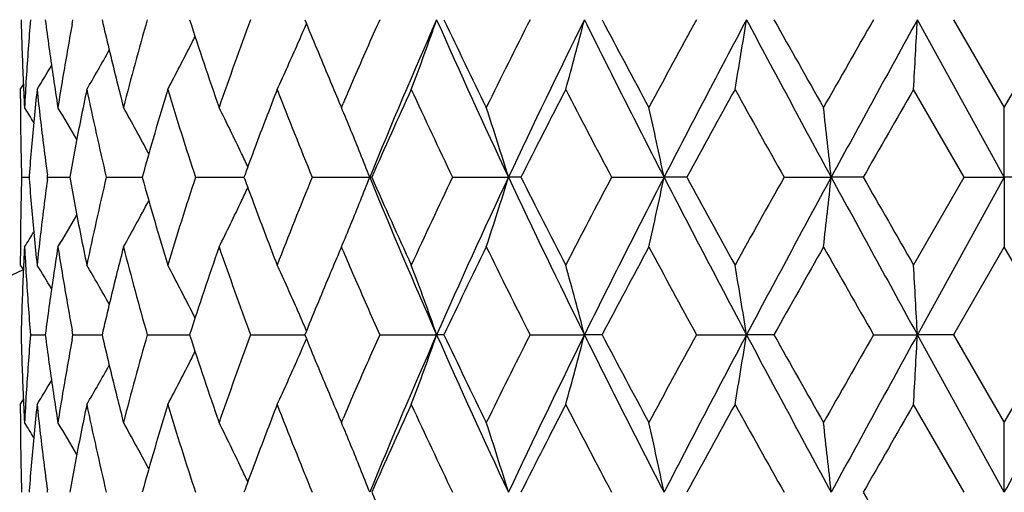
# Model space of a CAD drawing. Units: inches. Extents: x 0.8 to 21.3, y 2.4 to 12.6.
# Drawn here: x 14.8 to 15.2, y 11.9 to 12 of the extents above; entities that cross this region are included whole.
import ezdxf

# ---------------------------------------------------------------- set-up
doc = ezdxf.new("R2010")
doc.units = ezdxf.units.IN
doc.header["$LTSCALE"] = 1.21
doc.header["$MEASUREMENT"] = 0
doc.layers.get('0').update_dxf_attribs({"linetype": 'CONTINUOUS'})

msp = doc.modelspace()

# ---------------------------------------------------------------- linework, layer by layer
at = {"color": 7, "linetype": 'CONTINUOUS'}
for p, q in [((14.8583155131, 12.0174503711), (14.8584768018, 12.0162079016)), ((14.8674440092, 12.0157908154), (14.8677520029, 12.0174503711)), ((15.1848183383, 11.9638365958), (15.1552279716, 12.0174503711)), ((15.1675772605, 12.0174503711), (15.1848183383, 11.9875747464)), ((15.1848183383, 11.9875747464), (15.2020594161, 12.0174503711)), ((14.8824201233, 11.997533297), (14.8827236799, 11.9963141286)), ((14.8498183383, 11.9937122101), (14.8508773128, 11.9954009422)), ((15.1711169325, 11.9638365922), (15.1539084379, 11.9937122101)), ((14.9582911189, 11.9895446221), (14.9591302977, 11.9875747464)), ((14.9591302977, 11.9875747464), (14.9597103128, 11.9889327077)), ((15.1848183383, 11.9638365958), (15.1848183383, 11.9875747464)), ((14.8502622963, 11.9638365922), (14.8527873784, 11.9638365924)), ((14.8528302742, 11.9643504764), (14.8527907088, 11.9638365922)), ((14.8527907088, 11.9638365922), (14.8528302742, 11.9633227072)), ((14.8590173625, 11.9630245992), (14.8591267886, 11.9638365922)), ((14.8591267886, 11.9638365922), (14.8590173627, 11.964648584)), ((14.8591267886, 11.9638365922), (14.8666237887, 11.9638365932)), ((14.879082316, 11.9638365922), (14.8915120428, 11.9638365942)), ((14.9094493169, 11.9638365922), (14.9259625768, 11.9638365951)), ((14.9263134438, 11.9647913216), (14.9259632003, 11.9638365922)), ((14.9259632003, 11.9638365922), (14.9263134419, 11.962881868)), ((14.9491936796, 11.9638365922), (14.9687648494, 11.9638365958)), ((14.9694446018, 11.9638365922), (14.9687648494, 11.9638365958)), ((14.9969619574, 11.9638365922), (15.0159920938, 11.9638365958)), ((15.0202602974, 11.9638365922), (15.0159920938, 11.9638365958)), ((15.051127459, 11.9638365922), (15.0689685134, 11.9638365958)), ((15.0766798199, 11.9638365922), (15.0689685134, 11.9638365958)), ((15.1098456431, 11.9638365922), (15.1258900599, 11.9638365958)), ((15.1367818698, 11.9638365922), (15.1258900599, 11.9638365958)), ((15.1539084379, 11.9339609693), (15.1711169325, 11.9638365922)), ((15.1848183383, 11.9638365958), (15.1552279722, 11.9102228204)), ((15.1711169325, 11.9638365922), (15.1848183383, 11.9638365958)), ((15.1848183383, 11.9638365958), (15.1848183383, 11.940098437)), ((15.1985197441, 11.9638365922), (15.1848183383, 11.9638365958)), ((14.9590719523, 11.9399737548), (14.9582911462, 11.9381286246)), ((14.9597102938, 11.9387405187), (14.9591302977, 11.940098437)), ((15.1848183383, 11.940098437), (15.1675772614, 11.9102228186)), ((15.2020594152, 11.9102228186), (15.1848183383, 11.940098437)), ((14.8498183383, 11.9339609693), (14.8508773106, 11.9322722401)), ((14.882723678, 11.9313590498), (14.8824201231, 11.9301398904)), ((14.8532802592, 11.9102228186), (14.858314752, 11.910222819)), ((14.8584768014, 11.9114652861), (14.8583155133, 11.9102228186)), ((14.8583155133, 11.9102228186), (14.8584768015, 11.9089803503)), ((14.8677520026, 11.9102228186), (14.86744401, 11.9118823718)), ((14.8674440098, 11.9085632645), (14.8677520026, 11.9102228186)), ((14.8677520026, 11.9102228186), (14.8776491683, 11.9102228195)), ((14.8930210598, 11.9102228186), (14.9074459191, 11.9102228199)), ((14.9282269234, 11.9102228186), (14.9466880021, 11.9102228203)), ((14.9721706998, 11.9102228186), (14.9915540423, 11.9102228204)), ((14.9940386184, 11.9102228186), (14.9915540423, 11.9102228204)), ((15.0233559365, 11.9102228186), (15.041870515, 11.9102228204)), ((15.0478859308, 11.9102228186), (15.041870515, 11.9102228204)), ((15.0800395816, 11.9102228186), (15.0970549043, 11.9102228204)), ((15.1063963121, 11.9102228186), (15.0970549043, 11.9102228204)), ((15.1402913417, 11.9102228186), (15.1552279722, 11.9102228204)), ((15.1848183383, 11.8566090449), (15.1552279722, 11.9102228204)), ((15.1675772614, 11.9102228186), (15.1552279722, 11.9102228204)), ((15.1675772614, 11.9102228186), (15.1848183383, 11.8803471992)), ((15.1848183383, 11.8803471992), (15.2020594152, 11.9102228186)), ((14.8824201243, 11.8903057479), (14.8827236796, 11.8890865865)), ((14.8498183383, 11.8864846683), (14.8508773108, 11.8881733989)), ((15.1711169308, 11.8566090484), (15.1539084379, 11.8864846683)), ((14.958291166, 11.8823169662), (14.9591302977, 11.8803471992)), ((14.9591302977, 11.8803471992), (14.9597102804, 11.8817050869)), ((15.1848183383, 11.8566090449), (15.1848183383, 11.8803471992)), ((14.8528302744, 11.8571229329), (14.852790709, 11.8566090484)), ((14.8591267882, 11.8566090484), (14.8590173623, 11.8574210406)), ((14.9263134426, 11.8575637726), (14.9259632014, 11.8566090484))]:
    msp.add_line(p, q, dxfattribs=at)
at = {"color": 9, "linetype": 'CONTINUOUS'}
for radius, start, end in [(1.0781467441, 108.0754616902, 161.9245383102), (0.8118558165, 114.309320899, 155.690679101)]:
    msp.add_arc((15.1848183383, 11.1923318608), radius, start, end, dxfattribs=at)
at = {"color": 7, "linetype": 'CONTINUOUS'}
for centre, radius, start, end in [((15.8586133884, 12.0412745238), 1.0087961008, 181.353247022, 182.4851143366), ((15.8703407858, 11.9332282048), 1.0205417619, 175.2661720572, 176.3873572273), ((16.0451973268, 12.286486245), 1.1981421582, 192.9760770167, 193.9554573498), ((16.1051626501, 11.6734916293), 1.2599979563, 164.1581158556, 165.565520342), ((16.2810696477, 12.4622527242), 1.4438451817, 197.9428316887, 199.1935061116), ((16.3662441729, 11.4834174368), 1.533976787, 159.6266375453, 160.8125171577), ((16.6106604409, 12.6931749319), 1.7959420091, 202.1016390714, 202.4449627246), ((16.8102764622, 11.1972724842), 2.0127902418, 155.953178918, 156.5725344072), ((16.944631473, 11.155620667), 2.1347744382, 156.1896881441, 157.7532901465), ((14.1404989473, 12.312998275), 0.9009125, 339.2431418247, 340.8492993533), ((17.2794305123, 13.0279261784), 2.5010877862, 203.829387274, 205.1791954249), ((17.2441667359, 13.0854668913), 2.4907299805, 205.3912128861, 206.1543810857), ((17.4819163294, 10.7732598932), 2.7554544356, 153.157641116, 153.8517699481), ((17.733378156, 10.6852549357), 3.0031580166, 153.6663143371, 154.802126063), ((13.9554306628, 12.2964723599), 1.1216972931, 344.3409382947, 345.5964552679), ((18.3838380095, 13.6729254526), 3.7295233605, 206.3519480781, 207.2748418283), ((18.3686585426, 13.7674378344), 3.7536631264, 207.7884243407, 208.3051256712), ((18.8841772659, 9.9305767357), 4.3389520721, 151.2517106959, 151.7007199739), ((19.4001291069, 9.7290560504), 4.8737250818, 151.9957527073, 152.7072931363), ((13.4061497999, 12.2840350347), 1.7117907145, 350.2353310216, 351.0406097089), ((21.2318545885, 15.2823754837), 6.9494966131, 208.0217968385, 208.5236974304), ((21.3293024813, 15.510821589), 7.1363999095, 209.3086759213, 209.5841206534), ((23.316202213, 7.3373937042), 9.4206395199, 150.2123056837, 150.4214523512), ((25.6014737037, 6.2663424031), 11.924734494, 151.1653235413, 151.4589724633), ((10.2652126422, 12.277366029), 4.8969180177, 356.6792850435, 356.957459487), ((15.9142663695, 12.1539109783), 1.0647317731, 187.4309487513, 188.4456103873), ((15.952192526, 11.8152778805), 1.1031250073, 169.5272364964, 170.4901376258), ((14.2002312401, 12.3359786771), 0.8126177562, 336.3056864175, 336.8190764503), ((14.2298695235, 12.3518886847), 0.7598432255, 333.2109974772, 333.4066031868), ((14.2378356917, 12.3478244436), 0.7509002698, 331.8628610117, 333.2138690639), ((14.2146018754, 12.3296178332), 0.7969023823, 335.0697815028, 336.3092598668), ((16.6524470336, 12.7104117033), 1.8411440567, 202.4442495808, 202.7799626834), ((14.2433853584, 12.3626740914), 0.729275524, 329.6069368207, 330.8179108175), ((14.2429877998, 12.3724454291), 0.7201648605, 328.2712879557, 329.0272380026), ((15.8619149521, 12.0414165657), 1.0121007184, 182.4850437468, 183.0494652079), ((15.8651356826, 11.9335607851), 1.0153260459, 176.3875796791, 176.9505030993), ((15.9278807577, 12.1558989879), 1.0784905036, 188.4438518738, 188.9790854421), ((15.9378367172, 11.8176848683), 1.0885688117, 170.4902471051, 171.0213048561), ((16.6921943306, 12.7270744275), 1.8842427027, 202.7791455223, 203.0428692094), ((16.7457666244, 11.2252476278), 1.9424757526, 156.5731439509, 156.8493321854), ((16.072890689, 12.2933060422), 1.2266628331, 194.0113280494, 194.4324402354), ((15.8549229865, 11.9937124948), 1.0051046482, 180.0000162306, 180.5677102656), ((15.8863029937, 11.8843538293), 1.0365654785, 173.9439853685, 174.4972546962), ((15.8927871521, 12.1037590438), 1.0430860825, 186.0560436086, 186.6064163283), ((15.9914858816, 11.7603153578), 1.1431261782, 168.2188392745, 168.7282568207), ((16.0223519466, 12.2336931684), 1.1746863496, 191.7881529418, 193.2809698267), ((16.1635665453, 11.609597686), 1.3206647973, 163.0911866061, 164.4411670154), ((16.2328069633, 12.399028064), 1.393078274, 196.9148280905, 198.2036577035), ((16.473336516, 11.3961947587), 1.6482074539, 158.744614926, 159.4856750691), ((16.5687195949, 12.6285970007), 1.7506486201, 201.2634548942, 202.3164854594), ((16.9322632112, 11.0954573665), 2.1463316084, 155.2596347994, 156.1347112954), ((17.1141634394, 12.9760661138), 2.3467319233, 204.7465516204, 205.5523640881), ((17.7558979441, 10.5875640644), 3.0623258162, 152.6660166765, 153.2934790249), ((18.1052226572, 13.5808222222), 3.4557401533, 207.3398669733, 207.8989078062), ((19.541220859, 9.5233546786), 5.0880328872, 150.953249416, 151.3373654852), ((20.4984259514, 14.9963707178), 6.1832888467, 209.0523567552, 209.3695262665), ((26.8986542161, 5.2410443967), 13.5476040684, 150.1031550092, 150.2487944958), ((14.2426621433, 11.6063960864), 0.718103873, 31.5820209836, 32.0603825522), ((14.2432358742, 11.6128576519), 0.7239013607, 30.1742551136, 31.1737835272), ((14.2401606343, 11.6245507279), 0.7399493962, 27.9938801701, 29.3804559669), ((14.2272789247, 11.6411633627), 0.7722576738, 25.3551915041, 26.6519535793), ((14.1915980092, 11.6623345704), 0.8335988159, 22.3837562614, 22.9646989379), ((14.0610474989, 11.6740398077), 0.9979485747, 16.8814562791, 18.3112853181), ((13.7459449124, 11.6883382194), 1.3514032723, 11.7628292028, 12.7928333404), ((12.6138672359, 11.6977705268), 2.5260739936, 6.0460586045, 6.5877724211), ((15.8555147523, 11.9937188992), 1.0056964484, 180.5677410692, 181.1351555919), ((15.8787495144, 11.8850781389), 1.028977352, 174.4970677437, 175.5815594199), ((15.9046422236, 12.1051604289), 1.0550236625, 186.6079463288, 187.6535991226), ((15.9732293701, 11.7639500121), 1.1245113747, 168.7280572217, 169.7610265058), ((14.1732677048, 11.6548516985), 0.8533975473, 21.2270340362, 22.3796431323), ((15.8566993198, 11.9937429062), 1.0068812591, 181.1351860326, 181.7020454039), ((14.2186274873, 11.6370494699), 0.7818374087, 24.9900880767, 25.3561303355), ((16.4214188779, 11.4157369401), 1.5927338047, 159.4895892602, 159.8350202139), ((15.8567024567, 11.9339301774), 1.0068843976, 178.2979541666, 178.8648115714), ((15.969155852, 12.1629495539), 1.1203652145, 190.2370703792, 191.2738623893), ((16.0149066071, 11.6956353597), 1.1670598619, 166.714154155, 168.2167270734), ((16.1529545713, 12.3149855777), 1.3096128975, 195.5531338005, 196.9145075139), ((16.2205877564, 11.5325117826), 1.380262692, 161.7903613385, 163.0911582942), ((16.5493348033, 11.3068257144), 1.7297730802, 157.6771633537, 158.7429027958), ((14.1732288205, 12.2728370772), 0.8534394359, 337.6204006422, 338.772935877), ((16.9445517718, 12.7720187651), 2.1346878886, 202.246681082, 203.8103465218), ((16.9048073759, 12.8198172562), 2.1162069759, 203.8590565368, 204.7465902917), ((17.0816721383, 10.9668614821), 2.3108387889, 154.4413812336, 155.2597103158), ((17.2794232939, 10.8997504474), 2.5010797926, 154.8208054164, 156.1706178529), ((14.0610065038, 12.2536462764), 0.9979915471, 341.6887509824, 343.1185189032), ((17.7332697533, 13.2423660516), 3.0030377035, 205.1978532407, 206.3337104956), ((17.7050198491, 13.3141625518), 3.0052144761, 206.7005548814, 207.3399417815), ((18.0412042297, 10.3803468304), 3.3834891636, 152.0951271071, 152.6661058633), ((18.3838297262, 10.2547520825), 3.7295140077, 152.7251591643, 153.6480552138), ((13.7458880179, 12.2393472501), 1.351461475, 347.2071928085, 348.2371529282), ((19.3999604159, 14.1985288849), 4.8735347015, 207.2926941641, 208.0042623987), ((19.4136566798, 14.334030456), 4.9423867955, 208.6569707652, 209.0524063591), ((20.3115420545, 9.0357956639), 5.9691765959, 150.6247893368, 150.953335678), ((21.2318498694, 8.6453004261), 6.9494911688, 151.4763036812, 151.9782046614), ((12.6137590766, 12.2299145372), 2.5261828018, 353.4122413312, 353.9539320009), ((25.6011046478, 17.6611289227), 11.9243138386, 208.5410227138, 208.8346819966), ((26.0786097071, 18.2165270809), 12.6023702044, 209.7457396162, 209.9023027385), ((15.8770478479, 12.0424474222), 1.0272693701, 184.4175433036, 185.50383797), ((15.902158145, 11.8228234225), 1.0525203381, 172.3451522107, 173.3932918678), ((16.4163861438, 12.5100715335), 1.5873667463, 200.1644199523, 200.511018969), ((14.2185886004, 12.2906422143), 0.7818804657, 334.6438808369, 335.0098874705), ((15.8555102253, 11.9339543604), 1.005691921, 178.8648433874, 179.4322605137), ((14.2401413904, 12.303132647), 0.7399711651, 330.6195874326, 332.0061396508), ((14.2272582764, 12.2865195707), 0.7722805018, 333.3480870839, 334.6448269903), ((16.4619699978, 12.5271409386), 1.6360417101, 200.5115538771, 201.2581249221), ((14.2432337374, 12.3148163598), 0.7239036177, 328.8262479216, 329.8257740196), ((14.1915996682, 12.2653375243), 0.8335968637, 337.0353254716, 337.6162877301), ((15.8549259959, 11.9339606896), 1.0051076576, 179.4322912901, 179.9999840567), ((14.2426722542, 12.3212703655), 0.7180917309, 327.9396444005, 328.4180147299), ((15.8862998992, 12.0433188378), 1.0365623471, 185.502733108, 186.0560045171), ((15.8927964387, 11.8239133457), 1.0430954006, 173.3935988497, 173.9439670572), ((15.9892505171, 12.1669015101), 1.1408447356, 191.2712114841, 191.7816481103), ((15.8619301248, 11.8862558628), 1.0121159097, 176.9505378128, 177.5149505713), ((15.8651148523, 11.9941112172), 1.0153051822, 183.0494928818, 183.6124276398), ((15.9295379365, 11.7715201943), 1.0801670173, 171.0213258527, 171.5557284732), ((15.9394908456, 12.110257624), 1.0902447015, 188.9791078848, 189.5093490941), ((16.0755695037, 11.6336881165), 1.2294263493, 165.5680289221, 165.9881947729), ((16.114792689, 12.2567868783), 1.2699734491, 194.4400098001, 195.8363584597), ((16.2944719959, 11.4609182877), 1.4579826825, 160.8125551546, 162.0511015497), ((16.3815871732, 12.4497737299), 1.5502810073, 199.1937219216, 200.3671290382), ((16.6985081794, 11.1979296361), 1.8910975292, 156.9575894812, 157.2203592033), ((16.7521877913, 12.7051900212), 1.9494667011, 203.1511769625, 203.4263760366), ((17.2807762461, 10.8245298316), 2.5313826736, 153.8517435725, 154.6026553737), ((17.5261140111, 13.1764451081), 2.8048381177, 206.1543443841, 206.8362516945), ((18.4450333318, 10.1195458593), 3.8401997912, 151.7006924482, 152.20575005), ((18.9853712225, 14.0520950231), 4.4541252526, 208.3050890142, 208.7424878369), ((21.5907168287, 8.269272574), 7.4365940622, 150.4214349832, 150.685760729), ((23.7773693405, 16.8531453128), 9.951462161, 209.5841295983, 209.7821200922), ((14.2429484815, 11.5552036443), 0.7202109799, 30.972796, 31.7286982006), ((14.2423681046, 11.5644164951), 0.7304477326, 29.1830827437, 30.3921118301), ((14.2359182003, 11.5788518634), 0.7530612637, 26.7882252488, 28.1352221245), ((14.2116067666, 11.5967020399), 0.8001888509, 23.6934284735, 24.9276928551), ((14.133225863, 11.6120340897), 0.9086494278, 19.1575558175, 20.7500357805), ((13.9437848054, 11.6280732445), 1.133755092, 14.4102344543, 15.6523975757), ((13.3849591496, 11.6401442363), 1.7332669486, 8.964387711, 9.7596879585), ((10.1988284445, 11.6466168106), 4.9634045177, 3.0444065378, 3.3188545939), ((15.8586027241, 11.8863990221), 1.008785431, 177.5148797353, 178.6467588957), ((15.8718314001, 11.9945537465), 1.0220362674, 183.6134625432, 184.7330080472), ((15.916927365, 11.7733911368), 1.0674184119, 171.5556656988, 172.567773404), ((15.9556894288, 12.1130113946), 1.1066756414, 189.5114089222, 190.4712206464), ((16.0505308474, 11.6399098506), 1.2036262461, 166.0467740391, 167.0216918), ((16.6593881483, 11.214369302), 1.8486635884, 157.2206870686, 157.5550344957), ((16.8274400045, 12.737948239), 2.0315397029, 203.4303235162, 204.0439627331), ((14.2298933938, 11.5757960353), 0.7598167225, 26.5934251187, 26.7891698896), ((14.1988223305, 11.5910834065), 0.8141534772, 23.1814285068, 23.6939702432), ((16.6172987594, 11.2317804357), 1.803115112, 157.5557535594, 157.8977114769), ((15.8586045021, 11.9340466881), 1.0087872103, 181.3532428581, 182.4851199557), ((15.8703564989, 11.8259994885), 1.0205575175, 175.2661797413, 176.3873474126), ((16.0451066271, 12.1792370616), 1.1980489171, 192.9760429455, 193.955499353), ((16.1051375694, 11.5662708255), 1.2599719863, 164.1580997505, 165.5655330113), ((16.2809834825, 12.3549962866), 1.4437543082, 197.9427945649, 199.1935475075), ((16.3661993973, 11.3762059276), 1.5339292278, 159.6266170705, 160.8125332603), ((16.6104140264, 12.5858456388), 1.7956754211, 202.1015895916, 202.4449642716), ((16.8105568869, 11.0899213826), 2.013096674, 155.9532199589, 156.5724810931), ((16.9445390603, 11.0484323594), 2.1346740452, 156.1896503956, 157.7533259569), ((14.1332092654, 12.2084175332), 0.9086670693, 339.2499820811, 340.8424313158), ((17.279377729, 12.9206744922), 2.5010297484, 203.829370059, 205.1792095241), ((17.2438646885, 12.9780936354), 2.4903946328, 205.3911643083, 206.1544351586), ((17.4817520318, 10.6661140936), 2.755270927, 153.1576152906, 153.8517902489), ((17.7332528192, 10.5780878504), 3.003018862, 153.6662874429, 154.8021518129), ((13.9437635348, 12.1923780667), 1.1337771046, 344.3476163546, 345.5897555156), ((18.3837646206, 13.5656607189), 3.7294410907, 206.3519366806, 207.2748507843), ((18.3679592642, 13.6598379544), 3.7528709094, 207.788372746, 208.3051830741), ((18.8837645109, 9.8235732645), 4.3384824189, 151.2516835154, 151.7007413339), ((19.3999352263, 9.6219300494), 4.8735062194, 151.9957365373, 152.7073089256), ((13.3849259372, 12.1803068403), 1.7333006023, 350.2403209595, 351.0356058704), ((21.2317374304, 15.1750848003), 6.9493635279, 208.0217911559, 208.5237013578), ((21.3267621761, 15.4021603664), 7.1334829725, 209.3086226146, 209.5841799382), ((23.314251494, 7.2312774972), 9.4183944434, 150.2122777806, 150.4214742723), ((25.6010600031, 6.1593412748), 11.9242628858, 151.1653179097, 151.4589784466), ((10.1987322196, 12.17383414), 4.9635008888, 356.6811484833, 356.9555912479), ((-10.2193789494, 25.9125956874), 29.0334979002, 331.0445134792, 331.165361775), ((15.9142195419, 12.0466769674), 1.0646845037, 187.4309299605, 188.445636536), ((15.9522334768, 11.7080430166), 1.1031666046, 169.5272496023, 170.4901143374), ((14.1988148512, 12.2293656183), 0.8141616844, 336.3060227394, 336.8185596743), ((14.2298827032, 12.244655096), 0.7598287386, 333.2108233432, 333.4065655963), ((14.2359013481, 12.2416023845), 0.7530801849, 331.8648047977, 333.2117675219), ((14.2115883608, 12.2237517721), 0.8002089873, 335.0723318323, 336.3065648951), ((16.6522877033, 12.6031190456), 1.8409719432, 202.4442700643, 202.7800144142), ((14.2423525247, 12.2560378678), 0.7304655858, 329.6079160818, 330.8169160001), ((14.2429490022, 12.2652413977), 0.7202102238, 328.2713203187, 329.0272237058), ((15.8619309606, 11.9341897824), 1.0121167449, 182.4850477621, 183.0494601807), ((15.8651162636, 11.8263343825), 1.0153065935, 176.3875752032, 176.950509303), ((15.9279359748, 12.0486798658), 1.078546359, 188.443863964, 188.9790697111), ((15.9377791737, 11.7104667272), 1.0885105053, 170.4902350866, 171.021321182), ((16.692555209, 12.6199994704), 1.8846345131, 202.7791748938, 203.0428472795), ((16.7453906473, 11.1181819239), 1.9420664234, 156.5731151717, 156.8493639205), ((16.0730001451, 12.1861061094), 1.2267757176, 194.0113414509, 194.4324151216), ((15.8549247968, 11.8864849446), 1.0051064585, 180.0000157469, 180.5677090322), ((15.8863158571, 11.7771251598), 1.036578389, 173.9439983946, 174.4972610881), ((15.8927778716, 11.9965302619), 1.043076723, 186.0560296566, 186.6064075677), ((15.9914960616, 11.6530861316), 1.1431364876, 168.2188608038, 168.7282739661), ((16.022348454, 12.1264648063), 1.1746827631, 191.7881485761, 193.2809701065), ((16.1636373978, 11.5023495718), 1.3207385703, 163.0912267067, 164.4411317793), ((16.2328004436, 12.2917983885), 1.3930714155, 196.9148221464, 198.2036581711), ((16.4735078299, 11.2889020787), 1.6483907282, 158.7446635386, 159.4856413679), ((16.5687077364, 12.5213646104), 1.7506358106, 201.2634477607, 202.3164860773), ((16.9324957134, 10.9881249731), 2.1465866512, 155.259690216, 156.1346627738), ((17.1141406459, 12.8688277064), 2.3467066745, 204.7465436524, 205.5523648198), ((17.7563843497, 10.4800886935), 3.0628717095, 152.6660763178, 153.2934268538), ((18.1051717794, 13.4735677977), 3.4556826124, 207.3398584613, 207.8989086204), ((19.542573606, 9.4153821718), 5.0895771885, 150.9533115996, 151.3373111293), ((20.498261238, 14.8890505871), 6.1830998961, 209.052347926, 209.3695271385), ((26.9082492046, 5.1283175014), 13.5586632939, 150.1032184104, 150.2487391088), ((14.242656415, 11.4991654902), 0.7181103461, 31.5819880143, 32.0603461271), ((14.243213801, 11.5056173592), 0.7239268441, 30.1742485905, 31.17374231), ((14.2401274505, 11.5173051982), 0.7399871344, 27.9938821504, 29.380408695), ((14.2272433951, 11.5339186508), 0.7722971279, 25.3551933785, 26.6519093239), ((14.1915729851, 11.5550969519), 0.8336257862, 22.3837238959, 22.9646652306), ((14.0610131347, 11.5668013398), 0.9979846298, 16.881483091, 18.3112607009), ((13.7458972633, 11.5811002813), 1.3514520394, 11.7628484971, 12.7928156287), ((12.6137767106, 11.5905329381), 2.5261650733, 6.0460687445, 6.5877631141), ((15.8555110799, 11.8864913045), 1.0056927758, 180.5677404033, 181.1351569053), ((15.8787516853, 11.7778503371), 1.0289795362, 174.4970651839, 175.5815543891), ((15.9046574201, 11.9979348706), 1.0550389882, 186.6079586095, 187.653596046), ((15.9732336546, 11.6567215125), 1.1245157604, 168.7280522474, 169.7610173811), ((14.1732475467, 11.5476158611), 0.85341934, 21.2270625708, 22.3796254634), ((15.8567058122, 11.8865155264), 1.0068877535, 181.1351881084, 181.7020437569), ((14.2186119162, 11.5298142141), 0.7818547776, 24.9901179776, 25.3561322842), ((16.421241568, 11.3085748601), 1.5925447957, 159.4895600843, 159.8350322074), ((16.9046076589, 12.712499524), 2.1159878447, 203.859010572, 204.7466361598), ((26.0711920437, 18.1050472467), 12.5938201405, 209.7456863802, 209.9023557802)]:
    msp.add_arc(centre, radius, start, end, dxfattribs=at)

doc.saveas('drawing.dxf')
